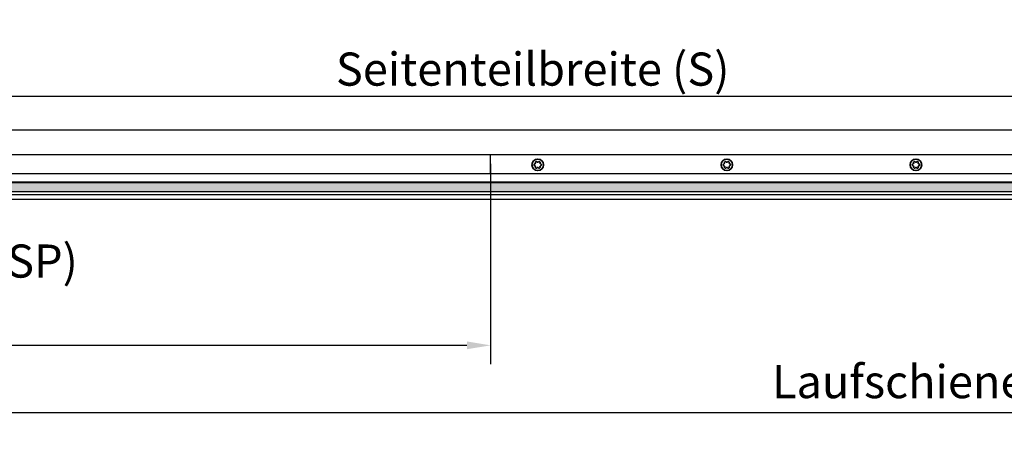
# Model space of a CAD drawing. Units: millimetres. Extents: x 0 to 825, y 0 to 570.
# Drawn here: x 213 to 422, y 310 to 397 of the extents above; entities that cross this region are included whole.
import ezdxf

# ---------------------------------------------------------------- set-up
doc = ezdxf.new("R2010")
doc.units = ezdxf.units.MM
for name, color, linetype in [('Deutsch', 4, 'Continuous'), ('Dick', 2, 'Continuous'), ('Glas', 121, 'Continuous'), ('Schraffur', 9, 'Continuous')]:
    doc.layers.add(name, color=color, linetype=linetype)
doc.styles.add('Bemassungstext (DORMA)', font='isocpeur.ttf')
doc.dimstyles.new('Bemassung (DORMA)', dxfattribs={"dimtxt": 3.5, "dimasz": 2.5, "dimexe": 2, "dimexo": 0, "dimgap": 0.8, "dimtad": 1, "dimdec": 8, "dimrnd": 1e-08, "dimtxsty": 'Bemassungstext (DORMA)', "dimcen": 0.09, "dimdle": 10, "dimclrd": 256, "dimclre": 256, "dimclrt": 7, "dimadec": 6, "dimazin": 2, "dimtfac": 0.714286, "dimtdec": 3, "dimtmove": 0, "dimatfit": 3, "dimfxl": 1, "dimtolj": 1, "dimlwd": -1, "dimlwe": -1, "dimarcsym": 0})

# ---------------------------------------------------------------- blocks, each defined once
blk = doc.blocks.new('*D2')
at = {"layer": 'Defpoints', "color": 0, "transparency": 16777216}
for p in [(40.01, 380.58), (40.01, 361.45), (549.01, 361.45)]:
    blk.add_point(p, dxfattribs=at)
at = {"layer": 'Deutsch', "transparency": 16777216}
for p, q in [((40.01, 361.45), (40.01, 384.58)), ((549.01, 361.45), (549.01, 384.58)), ((544.01, 380.58), (45.01, 380.58))]:
    blk.add_line(p, q, dxfattribs=at)
for points in [[(45.01, 381.42), (45.01, 379.75), (40.01, 380.58)], [(544.01, 381.42), (544.01, 379.75), (549.01, 380.58)]]:
    blk.add_solid(points, dxfattribs=at)
at = {"layer": 'Deutsch', "color": 7, "transparency": 16777216, "insert": (321.93, 386.38), "char_height": 7, "attachment_point": 5, "style": 'Bemassungstext (DORMA)'}
blk.add_mtext('\\A1;Seitenteilbreite (S)', dxfattribs=at)
blk = doc.blocks.new('*D4')
at = {"layer": 'Defpoints', "color": 0, "transparency": 16777216}
for p in [(40.01, 366.33), (313.01, 366.35), (40.01, 328)]:
    blk.add_point(p, dxfattribs=at)
at = {"layer": 'Deutsch', "transparency": 16777216}
for p, q in [((40.01, 366.33), (40.01, 324)), ((313.01, 366.35), (313.01, 324)), ((308.01, 328), (45.01, 328))]:
    blk.add_line(p, q, dxfattribs=at)
for points in [[(45.01, 328.83), (45.01, 327.17), (40.01, 328)], [(308.01, 328.83), (308.01, 327.17), (313.01, 328)]]:
    blk.add_solid(points, dxfattribs=at)
at = {"layer": 'Deutsch', "color": 7, "transparency": 16777216, "insert": (177.78, 339.98), "char_height": 7, "width": 111.9072, "attachment_point": 5, "style": 'Bemassungstext (DORMA)'}
blk.add_mtext('\\A1;Sichtschutzprofil (SP)\\P(A-10mm)', dxfattribs=at)
blk = doc.blocks.new('*D7')
at = {"layer": 'Defpoints', "color": 0, "transparency": 16777216}
for p in [(40.01, 373.01), (804.01, 370.95), (804.01, 313.83)]:
    blk.add_point(p, dxfattribs=at)
at = {"layer": 'Deutsch', "transparency": 16777216}
for p, q in [((40.01, 373.01), (40.01, 309.83)), ((804.01, 370.95), (804.01, 309.83)), ((45.01, 313.83), (799.01, 313.83))]:
    blk.add_line(p, q, dxfattribs=at)
for points in [[(45.01, 314.67), (45.01, 313), (40.01, 313.83)], [(799.01, 314.67), (799.01, 313), (804.01, 313.83)]]:
    blk.add_solid(points, dxfattribs=at)
at = {"layer": 'Deutsch', "color": 7, "transparency": 16777216, "insert": (422.01, 320.33), "char_height": 7, "attachment_point": 5, "style": 'Bemassungstext (DORMA)'}
blk.add_mtext('\\A1;Laufschienenlänge (B)', dxfattribs=at)

msp = doc.modelspace()

# ---------------------------------------------------------------- hatches: boundary and pattern name
at = {"layer": 'Schraffur'}
h = msp.add_hatch(dxfattribs=at)
h.set_pattern_fill('ANSI35', color=256, scale=0.2, style=0)
h.set_pattern_definition([(45, (-22.4247, 909.0838), (-0.8980256, 0.8980256), []), (45, (-21.5267, 909.0838), (-0.8980256, 0.8980256), [1.5875, -0.3175, 0, -0.3175])])
h.paths.add_polyline_path([(40.20601296, 362.44657035), (40.00600957, 362.24656994), (40.00600957, 360.64656968), (40.20601296, 360.44656928), (548.80604886, 360.44656928), (549.00603437, 360.64656968), (549.00603437, 362.24656994), (548.80604886, 362.44657035)])

# ---------------------------------------------------------------- linework, layer by layer
at = {"color": 7, "linetype": 'Continuous', "lineweight": 35}
for centre in [(323.00604867, 366.1465693), (363.00604867, 366.1465693), (403.00604867, 366.1465693)]:
    msp.add_circle(centre, 1.23, dxfattribs=at)
for centre, start, end in [((323.00604867, 366.1465693), 79.8563836847, 100.1436163153), ((363.00604867, 366.1465693), 79.8563836847, 100.1436163153), ((403.00604867, 366.1465693), 79.8563836847, 100.1436163153), ((323.00604867, 366.1465693), 139.8563836846, 160.1436163156), ((323.00604867, 366.1465693), 199.8563836844, 220.1436163154), ((323.00604867, 366.1465693), 259.8563836847, 280.1436163153), ((323.00604867, 366.1465693), 19.8563836844, 40.1436163154), ((323.00604867, 366.1465693), 319.8563836846, 340.1436163156), ((363.00604867, 366.1465693), 139.8563836846, 160.1436163156), ((363.00604867, 366.1465693), 199.8563836844, 220.1436163154), ((363.00604867, 366.1465693), 259.8563836847, 280.1436163153), ((363.00604867, 366.1465693), 19.8563836844, 40.1436163154), ((363.00604867, 366.1465693), 319.8563836846, 340.1436163156), ((403.00604867, 366.1465693), 139.8563836846, 160.1436163156), ((403.00604867, 366.1465693), 199.8563836844, 220.1436163154), ((403.00604867, 366.1465693), 259.8563836847, 280.1436163153), ((403.00604867, 366.1465693), 19.8563836844, 40.1436163154), ((403.00604867, 366.1465693), 319.8563836846, 340.1436163156)]:
    msp.add_arc(centre, 0.58, start, end, dxfattribs=at)
for points, knots in [([(322.56269646, 366.52049716), (322.54636731, 366.54566118), (322.51789484, 366.58953866), (322.51302666, 366.66845724), (322.53101081, 366.73299718), (322.56582054, 366.78544355), (322.61253528, 366.82339939), (322.66618268, 366.84510613), (322.72095115, 366.85123024), (322.78141204, 366.84158016), (322.8450832, 366.8081598), (322.88553224, 366.76118545), (322.89984759, 366.72717917), (322.90392113, 366.71750243)], [0, 0, 0, 0, 0.1499936845, 0.2615378552, 0.3505291036, 0.424809736, 0.4993820976, 0.566493141, 0.6330988824, 0.7063281604, 0.8117758675, 0.9464393833, 1, 1, 1, 1]), ([(323.10819817, 366.71750243), (323.12183255, 366.74422155), (323.14560512, 366.79080839), (323.21151021, 366.83447298), (323.27639801, 366.85115533), (323.33922007, 366.84727507), (323.39545733, 366.82579082), (323.44106251, 366.79015078), (323.47378546, 366.74580303), (323.49559024, 366.68859653), (323.49849687, 366.61676658), (323.47809921, 366.55823805), (323.45577611, 366.52885867), (323.44942284, 366.52049716)], [0, 0, 0, 0, 0.1499938697, 0.2615257636, 0.3505387719, 0.4247853027, 0.4993928917, 0.5665064234, 0.6331295407, 0.7063376736, 0.8117897912, 0.9464344201, 1, 1, 1, 1]), ([(362.56265831, 366.52049716), (362.5463507, 366.54566196), (362.51791424, 366.58954319), (362.51302884, 366.66846096), (362.53103483, 366.73297892), (362.56577645, 366.78547413), (362.61254321, 366.82338454), (362.66618977, 366.84510872), (362.72096113, 366.85122942), (362.78142274, 366.84158079), (362.84508367, 366.80815769), (362.88557218, 366.76119531), (362.89982747, 366.72717961), (362.90388298, 366.71750243)], [0, 0, 0, 0, 0.1499778448, 0.2615245254, 0.3505177762, 0.4247692125, 0.4993881634, 0.5665007168, 0.633107957, 0.7063388827, 0.8117889625, 0.9464555084, 1, 1, 1, 1]), ([(363.10820771, 366.71750243), (363.121842, 366.74422139), (363.14561444, 366.79080793), (363.21152033, 366.83447417), (363.27640595, 366.85115207), (363.33922032, 366.84728598), (363.39543306, 366.82576269), (363.44107074, 366.79016905), (363.47379393, 366.7458004), (363.49559701, 366.68859832), (363.49852819, 366.61675815), (363.47802989, 366.55825439), (363.45576622, 366.52885971), (363.44943238, 366.52049716)], [0, 0, 0, 0, 0.1499965941, 0.2615305139, 0.350545139, 0.4247930184, 0.4993481874, 0.5665085758, 0.6331329032, 0.7063423658, 0.8117963989, 0.9464575716, 1, 1, 1, 1]), ([(402.56266785, 366.52049716), (402.54636013, 366.54566211), (402.51792347, 366.58954361), (402.51303917, 366.66845987), (402.53104218, 366.73298192), (402.56578618, 366.78545498), (402.61251903, 366.82341245), (402.66618953, 366.84509784), (402.72097002, 366.85123234), (402.78142946, 366.84157862), (402.84510819, 366.80816774), (402.88550159, 366.76117869), (402.89981804, 366.72717882), (402.90389252, 366.71750243)], [0, 0, 0, 0, 0.1499782614, 0.2615252517, 0.3505187497, 0.4247703922, 0.4993446389, 0.5665108409, 0.6331182661, 0.7063493952, 0.8117997679, 0.9464380294, 1, 1, 1, 1]), ([(403.10821724, 366.71750243), (403.12182705, 366.74422468), (403.14556186, 366.79082697), (403.21152675, 366.83445908), (403.27638566, 366.85115593), (403.3392202, 366.84729076), (403.39543703, 366.8257603), (403.44108897, 366.79018375), (403.47373594, 366.74577624), (403.49563398, 366.68861323), (403.49852638, 366.61675383), (403.4780405, 366.5582548), (403.45577599, 366.5288598), (403.44944191, 366.52049716)], [0, 0, 0, 0, 0.1499723857, 0.2615443709, 0.3505087812, 0.4248111064, 0.4993657699, 0.566525703, 0.6331162732, 0.7063443569, 0.811797675, 0.9464579346, 1, 1, 1, 1]), ([(322.46051026, 365.94956512), (322.43056437, 365.94800951), (322.37834464, 365.94529681), (322.30758117, 365.98056622), (322.26067502, 366.02839802), (322.23261069, 366.08474317), (322.22314121, 366.14419284), (322.23117563, 366.20150523), (322.25323108, 366.25201123), (322.29182039, 366.29954855), (322.35263869, 366.33796261), (322.4135186, 366.34951156), (322.45010125, 366.34489051), (322.46051026, 366.34357567)], [0, 0, 0, 0, 0.1499703042, 0.2615187232, 0.3505246605, 0.4247891709, 0.4993702065, 0.5665069733, 0.6331085205, 0.7063300889, 0.8118233274, 0.9464573407, 1, 1, 1, 1]), ([(322.90392113, 365.57563539), (322.89029163, 365.54891556), (322.86652372, 365.50232001), (322.80056616, 365.45867828), (322.73570437, 365.44198042), (322.6728716, 365.44585216), (322.61665177, 365.467376), (322.57100367, 365.50295749), (322.53835397, 365.54736141), (322.51645553, 365.60452567), (322.51357203, 365.67638429), (322.53402334, 365.73489622), (322.55634422, 365.76427875), (322.56269646, 365.77264066)], [0, 0, 0, 0, 0.1499865337, 0.2615550399, 0.3505154055, 0.4248145971, 0.4993645702, 0.5665236604, 0.6331084185, 0.706333173, 0.8117846858, 0.9464362457, 1, 1, 1, 1]), ([(323.44942284, 365.77264066), (323.46575978, 365.74747737), (323.49424553, 365.70360163), (323.49903703, 365.62467653), (323.48105134, 365.56015604), (323.44630381, 365.50768281), (323.39957182, 365.4697253), (323.34590114, 365.4480402), (323.29112046, 365.44190457), (323.23066148, 365.45156363), (323.16698306, 365.48497278), (323.12658883, 365.5319593), (323.11227262, 365.56595895), (323.10819817, 365.57563539)], [0, 0, 0, 0, 0.1499952303, 0.2615378777, 0.3505300432, 0.4247805739, 0.4993537041, 0.5665189005, 0.6331253283, 0.7063558446, 0.8118046384, 0.9464388313, 1, 1, 1, 1]), ([(323.55156136, 366.34357567), (323.58152367, 366.34513022), (323.63376574, 366.34784072), (323.70454193, 366.31258392), (323.75139939, 366.26473049), (323.77944721, 366.20839095), (323.78898883, 366.14895118), (323.78095313, 366.09162064), (323.75882967, 366.04113718), (323.72025771, 365.9935969), (323.65948036, 365.95516409), (323.59855774, 365.94362982), (323.56196957, 365.94825064), (323.55156136, 365.94956512)], [0, 0, 0, 0, 0.1500068425, 0.2615507836, 0.3505157228, 0.4247803483, 0.4993672652, 0.5665013369, 0.6331221337, 0.7063407627, 0.8117881139, 0.9464594901, 1, 1, 1, 1]), ([(362.46051979, 365.94956512), (362.43057391, 365.94800951), (362.37835417, 365.94529681), (362.30759071, 365.98056622), (362.26068455, 366.02839802), (362.23262026, 366.08474316), (362.22315064, 366.14419288), (362.23118552, 366.20150507), (362.25323924, 366.25201184), (362.29183044, 366.2995378), (362.35259732, 366.33797896), (362.41352371, 366.34951075), (362.45011165, 366.3448901), (362.46051979, 366.34357567)], [0, 0, 0, 0, 0.1499698897, 0.2615180004, 0.3505236918, 0.424787997, 0.4993688265, 0.5665054077, 0.6331067709, 0.7063281369, 0.8117810784, 0.9464574887, 1, 1, 1, 1]), ([(362.90388298, 365.57563539), (362.89027286, 365.5489147), (362.86653719, 365.50231457), (362.80057418, 365.45867875), (362.7357142, 365.44198033), (362.67288106, 365.44585218), (362.6166613, 365.467376), (362.57101327, 365.50295747), (362.53836325, 365.54736149), (362.51646636, 365.6045253), (362.51357347, 365.67638659), (362.53406007, 365.73488321), (362.55632425, 365.76427797), (362.56265831, 365.77264066)], [0, 0, 0, 0, 0.1499704388, 0.2615442239, 0.3505087987, 0.4248115059, 0.4993650064, 0.5665272743, 0.6331151829, 0.7063434021, 0.8117999045, 0.9464578356, 1, 1, 1, 1]), ([(363.44943238, 365.77264066), (363.46573999, 365.74747585), (363.49417645, 365.70359462), (363.49906185, 365.62467685), (363.48105586, 365.56015889), (363.44631424, 365.50766371), (363.39954747, 365.46975321), (363.34590095, 365.44802932), (363.29112933, 365.44190749), (363.23066822, 365.45156146), (363.16700758, 365.48498283), (363.12651824, 365.53194268), (363.11226319, 365.56595816), (363.10820771, 365.57563539)], [0, 0, 0, 0, 0.1499780801, 0.2615249356, 0.350518326, 0.4247698788, 0.4993889467, 0.5665016054, 0.6331089501, 0.7063404743, 0.8117907195, 0.9464554244, 1, 1, 1, 1]), ([(363.5515709, 366.34357567), (363.58151687, 366.34513012), (363.63373673, 366.34784077), (363.70449886, 366.31257105), (363.75140771, 366.26474251), (363.77946976, 366.20839504), (363.78894017, 366.14894505), (363.78090515, 366.09163268), (363.75885141, 366.04112611), (363.72026075, 365.99359973), (363.65949257, 365.95516292), (363.59856702, 365.94362993), (363.56197905, 365.94825067), (363.5515709, 365.94956512)], [0, 0, 0, 0, 0.1499701416, 0.2615183328, 0.3505217754, 0.4247892306, 0.4993701139, 0.5665067435, 0.6331081548, 0.7063295736, 0.8117809426, 0.9464574501, 1, 1, 1, 1]), ([(402.46052933, 365.94956512), (402.43058345, 365.94800951), (402.37836371, 365.94529681), (402.30760024, 365.98056622), (402.26069408, 366.02839802), (402.23262979, 366.08474316), (402.22316018, 366.14419288), (402.23119506, 366.20150507), (402.25324878, 366.25201184), (402.29183998, 366.2995378), (402.35260686, 366.33797896), (402.41353325, 366.34951075), (402.45012119, 366.3448901), (402.46052933, 366.34357567)], [0, 0, 0, 0, 0.1499698897, 0.2615180004, 0.3505236918, 0.424787997, 0.4993688265, 0.5665054077, 0.6331067709, 0.7063281369, 0.8117810784, 0.9464574887, 1, 1, 1, 1]), ([(402.90389252, 365.57563539), (402.89025791, 365.54891799), (402.86648462, 365.5023336), (402.8005806, 365.45866367), (402.73569391, 365.44198419), (402.67288094, 365.44585696), (402.61666527, 365.4673736), (402.57103151, 365.50297217), (402.53830527, 365.54733732), (402.51650334, 365.6045402), (402.51357166, 365.67638226), (402.53407068, 365.73488362), (402.55633402, 365.76427806), (402.56266785, 365.77264066)], [0, 0, 0, 0, 0.1499946472, 0.2615303672, 0.3505451567, 0.4247934179, 0.4993474236, 0.5665101468, 0.6331318138, 0.7063414117, 0.8117986288, 0.9464574727, 1, 1, 1, 1]), ([(403.44944191, 365.77264066), (403.46574952, 365.74747585), (403.49418599, 365.70359462), (403.49907139, 365.62467685), (403.48106539, 365.56015889), (403.44632378, 365.50766371), (403.39955701, 365.46975321), (403.34591048, 365.44802932), (403.29113887, 365.44190749), (403.23067775, 365.45156146), (403.16701712, 365.48498283), (403.12652778, 365.53194268), (403.11227273, 365.56595816), (403.10821724, 365.57563539)], [0, 0, 0, 0, 0.1499780801, 0.2615249356, 0.350518326, 0.4247698788, 0.4993889467, 0.5665016054, 0.6331089501, 0.7063404743, 0.8117907195, 0.9464554244, 1, 1, 1, 1]), ([(403.55158043, 366.34357567), (403.5815264, 366.34513012), (403.63374626, 366.34784077), (403.7045084, 366.31257105), (403.75141725, 366.26474251), (403.7794793, 366.20839504), (403.78894971, 366.14894505), (403.78091469, 366.09163268), (403.75886095, 366.04112611), (403.72027028, 365.99359973), (403.6595021, 365.95516292), (403.59857656, 365.94362993), (403.56198859, 365.94825067), (403.55158043, 365.94956512)], [0, 0, 0, 0, 0.1499701416, 0.2615183328, 0.3505217754, 0.4247892306, 0.4993701139, 0.5665067435, 0.6331081548, 0.7063295736, 0.8117809426, 0.9464574501, 1, 1, 1, 1])]:
    msp.add_open_spline(points, degree=3, knots=knots, dxfattribs=at)
at = {"layer": 'Dick'}
for p, q in [((40.00599765, 373.54573305), (804.00602006, 373.54573305)), ((40.00599765, 368.34573443), (804.00602006, 368.34573443)), ((313.00604867, 364.34656973), (313.00604867, 368.34573443)), ((40.00599765, 364.34656973), (804.00602006, 364.34656973)), ((40.00599765, 362.54656906), (804.00602006, 362.54656906)), ((40.00599765, 359.89192719), (549.20603437, 359.89192719)), ((804.00602006, 358.80656834), (40.00599765, 358.80656834))]:
    msp.add_line(p, q, dxfattribs=at)
at = {"layer": 'Glas'}
msp.add_lwpolyline([(40.20601296, 362.44657035), (548.80604886, 362.44657035), (549.00603437, 362.24656994), (549.00603437, 360.64656968), (548.80604886, 360.44656928), (40.20601296, 360.44656928), (40.00600957, 360.64656968), (40.00600957, 362.24656994)], close=True, dxfattribs=at)

# ---------------------------------------------------------------- dimensions: what is measured, and where the dimension line sits
at = {"layer": 'Deutsch'}
for base, p1, p2, text, picture, middle in [((40.00600957, 380.58238701), (549.00603437, 361.44656981), (40.00600957, 361.44656981), 'Seitenteilbreite (S)', '*D2', (321.93485561, 380.58238701)), ((40.00599765, 328.00024509), (313.00604867, 366.34615208), (40.00599765, 366.32573302), 'Sichtschutzprofil (SP)\\P(A-10mm)', '*D4', (177.7773798, 328.00024509))]:
    dim = msp.add_linear_dim(base=base, p1=p1, p2=p2, text=text, dimstyle='Bemassung (DORMA)', override={"dimscale": 2, "dimatfit": 2}, dxfattribs=at)
    dim.commit()
    dim.dimension.update_dxf_attribs({"geometry": picture, "text_midpoint": middle, "dimtype": 160})
dim = msp.add_linear_dim(base=(804.00602006, 313.83378399), p1=(40.00600957, 373.01447841), p2=(804.00602006, 370.94573374), text='Laufschienenlänge (B)', dimstyle='Bemassung (DORMA)', override={"dimscale": 2, "dimatfit": 2}, dxfattribs=at)
dim.commit()
dim.dimension.update_dxf_attribs({"geometry": '*D7', "text_midpoint": (422.00601482, 320.33378399)})

doc.saveas('drawing.dxf')
